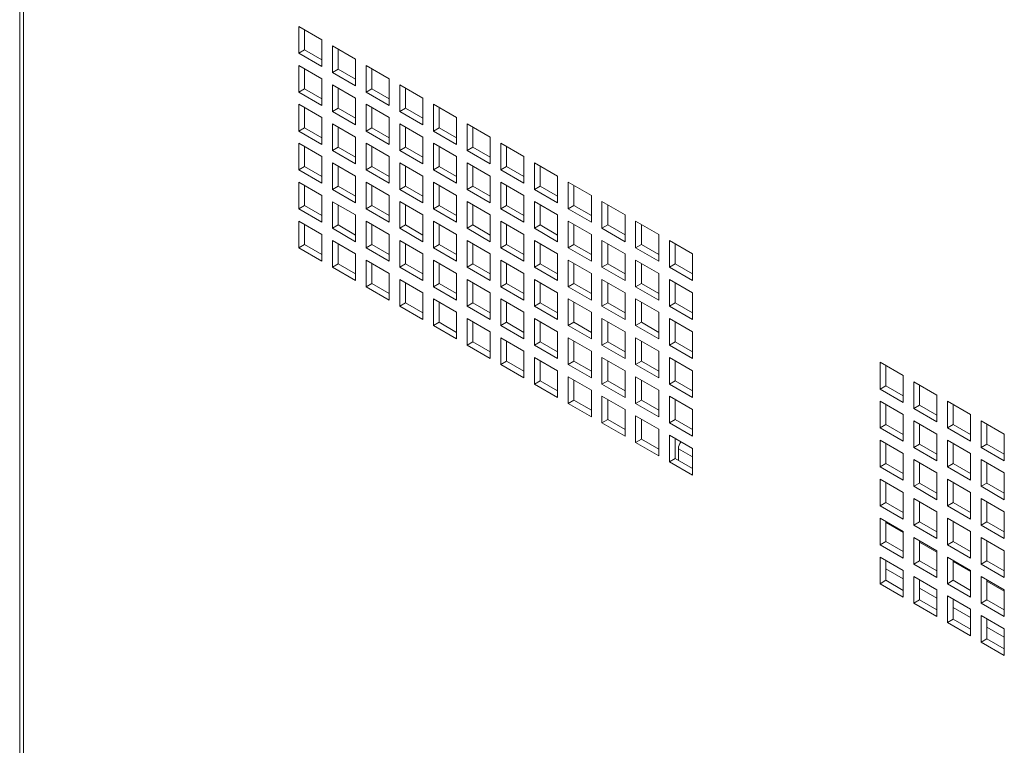
# Model space of a CAD drawing. Units: millimetres. Extents: x 43 to 2869, y 98 to 3951.
# Drawn here: x 1951 to 2132, y 3217 to 3350 of the extents above; entities that cross this region are included whole.
import ezdxf

# ---------------------------------------------------------------- set-up
doc = ezdxf.new("R2010")
doc.units = ezdxf.units.MM

msp = doc.modelspace()

# ---------------------------------------------------------------- linework, layer by layer
at = {"color": 7, "linetype": 'Continuous', "lineweight": 0}
for p, q in [((1951.49, 3634.14), (1951.49, 2678.31)), ((1952.2, 3632.16), (1952.2, 2678.31)), ((2006.97, 3346.03), (2002.73, 3348.48)), ((2002.73, 3348.48), (2002.73, 3343.58)), ((2003.79, 3347.86), (2003.79, 3344.19)), ((2006.97, 3341.13), (2006.97, 3346.03)), ((2003.79, 3344.19), (2002.73, 3343.58)), ((2002.73, 3343.58), (2006.97, 3341.13)), ((2003.79, 3344.19), (2006.97, 3342.35)), ((2013.16, 3342.45), (2008.91, 3344.9)), ((2008.91, 3344.9), (2008.91, 3340)), ((2009.97, 3344.29), (2009.97, 3340.62)), ((2013.16, 3337.56), (2013.16, 3342.45)), ((2006.97, 3338.88), (2002.73, 3341.33)), ((2002.73, 3341.33), (2002.73, 3336.43)), ((2003.79, 3340.72), (2003.79, 3337.04)), ((2009.97, 3340.62), (2008.91, 3340)), ((2008.91, 3340), (2013.16, 3337.56)), ((2009.97, 3340.62), (2013.16, 3338.78)), ((2019.34, 3338.88), (2015.1, 3341.33)), ((2015.1, 3341.33), (2015.1, 3336.43)), ((2016.16, 3340.72), (2016.16, 3337.04)), ((2006.97, 3333.98), (2006.97, 3338.88)), ((2019.34, 3333.98), (2019.34, 3338.88)), ((2003.79, 3337.04), (2002.73, 3336.43)), ((2002.73, 3336.43), (2006.97, 3333.98)), ((2003.79, 3337.04), (2006.97, 3335.21)), ((2013.16, 3335.31), (2008.91, 3337.76)), ((2008.91, 3337.76), (2008.91, 3332.86)), ((2009.97, 3337.15), (2009.97, 3333.47)), ((2016.16, 3337.04), (2015.1, 3336.43)), ((2015.1, 3336.43), (2019.34, 3333.98)), ((2016.16, 3337.04), (2019.34, 3335.21)), ((2025.53, 3335.31), (2021.29, 3337.76)), ((2021.29, 3337.76), (2021.29, 3332.86)), ((2022.35, 3337.15), (2022.35, 3333.47)), ((2006.97, 3331.74), (2002.73, 3334.19)), ((2002.73, 3334.19), (2002.73, 3329.29)), ((2013.16, 3330.41), (2013.16, 3335.31)), ((2019.34, 3331.74), (2015.1, 3334.19)), ((2015.1, 3334.19), (2015.1, 3329.29)), ((2025.53, 3330.41), (2025.53, 3335.31)), ((2031.72, 3331.74), (2027.47, 3334.19)), ((2027.47, 3334.19), (2027.47, 3329.29)), ((2003.79, 3333.57), (2003.79, 3329.9)), ((2009.97, 3333.47), (2008.91, 3332.86)), ((2008.91, 3332.86), (2013.16, 3330.41)), ((2009.97, 3333.47), (2013.16, 3331.63)), ((2016.16, 3333.57), (2016.16, 3329.9)), ((2022.35, 3333.47), (2021.29, 3332.86)), ((2021.29, 3332.86), (2025.53, 3330.41)), ((2022.35, 3333.47), (2025.53, 3331.64)), ((2028.54, 3333.58), (2028.54, 3329.9)), ((2006.97, 3326.84), (2006.97, 3331.74)), ((2013.16, 3328.16), (2008.91, 3330.61)), ((2008.91, 3330.61), (2008.91, 3325.71)), ((2019.34, 3326.84), (2019.34, 3331.74)), ((2025.53, 3328.17), (2021.29, 3330.62)), ((2021.29, 3330.62), (2021.29, 3325.72)), ((2031.72, 3326.84), (2031.72, 3331.74)), ((2037.9, 3328.17), (2033.66, 3330.62)), ((2033.66, 3330.62), (2033.66, 3325.72)), ((2003.79, 3329.9), (2002.73, 3329.29)), ((2002.73, 3329.29), (2006.97, 3326.84)), ((2003.79, 3329.9), (2006.97, 3328.06)), ((2009.97, 3330), (2009.97, 3326.33)), ((2016.16, 3329.9), (2015.1, 3329.29)), ((2015.1, 3329.29), (2019.34, 3326.84)), ((2016.16, 3329.9), (2019.34, 3328.06)), ((2022.35, 3330), (2022.35, 3326.33)), ((2028.54, 3329.9), (2027.47, 3329.29)), ((2027.47, 3329.29), (2031.72, 3326.84)), ((2028.54, 3329.9), (2031.72, 3328.06)), ((2034.72, 3330), (2034.72, 3326.33)), ((2006.97, 3324.59), (2002.73, 3327.04)), ((2002.73, 3327.04), (2002.73, 3322.14)), ((2013.16, 3323.27), (2013.16, 3328.16)), ((2019.34, 3324.59), (2015.1, 3327.04)), ((2015.1, 3327.04), (2015.1, 3322.14)), ((2025.53, 3323.27), (2025.53, 3328.17)), ((2031.72, 3324.59), (2027.47, 3327.04)), ((2027.47, 3327.04), (2027.47, 3322.14)), ((2037.9, 3323.27), (2037.9, 3328.17)), ((2044.09, 3324.6), (2039.85, 3327.04)), ((2039.85, 3327.04), (2039.85, 3322.15)), ((2003.79, 3326.43), (2003.79, 3322.75)), ((2009.97, 3326.33), (2008.91, 3325.71)), ((2008.91, 3325.71), (2013.16, 3323.27)), ((2009.97, 3326.33), (2013.16, 3324.49)), ((2016.16, 3326.43), (2016.16, 3322.76)), ((2022.35, 3326.33), (2021.29, 3325.72)), ((2021.29, 3325.72), (2025.53, 3323.27)), ((2022.35, 3326.33), (2025.53, 3324.49)), ((2028.54, 3326.43), (2028.54, 3322.76)), ((2034.72, 3326.33), (2033.66, 3325.72)), ((2033.66, 3325.72), (2037.9, 3323.27)), ((2034.72, 3326.33), (2037.9, 3324.49)), ((2040.91, 3326.43), (2040.91, 3322.76)), ((2006.97, 3319.69), (2006.97, 3324.59)), ((2013.16, 3321.02), (2008.91, 3323.47)), ((2008.91, 3323.47), (2008.91, 3318.57)), ((2019.34, 3319.69), (2019.34, 3324.59)), ((2025.53, 3321.02), (2021.29, 3323.47)), ((2021.29, 3323.47), (2021.29, 3318.57)), ((2031.72, 3319.7), (2031.72, 3324.59)), ((2037.9, 3321.02), (2033.66, 3323.47)), ((2033.66, 3323.47), (2033.66, 3318.57)), ((2044.09, 3319.7), (2044.09, 3324.6)), ((2050.28, 3321.02), (2046.04, 3323.47)), ((2046.04, 3323.47), (2046.04, 3318.57)), ((2003.79, 3322.75), (2002.73, 3322.14)), ((2002.73, 3322.14), (2006.97, 3319.69)), ((2003.79, 3322.75), (2006.97, 3320.92)), ((2009.97, 3322.86), (2009.97, 3319.18)), ((2016.16, 3322.76), (2015.1, 3322.14)), ((2015.1, 3322.14), (2019.34, 3319.69)), ((2016.16, 3322.76), (2019.34, 3320.92)), ((2022.35, 3322.86), (2022.35, 3319.18)), ((2028.54, 3322.76), (2027.47, 3322.14)), ((2027.47, 3322.14), (2031.72, 3319.7)), ((2028.54, 3322.76), (2031.72, 3320.92)), ((2034.72, 3322.86), (2034.72, 3319.18)), ((2040.91, 3322.76), (2039.85, 3322.15)), ((2039.85, 3322.15), (2044.09, 3319.7)), ((2040.91, 3322.76), (2044.09, 3320.92)), ((2047.1, 3322.86), (2047.1, 3319.19)), ((2006.97, 3317.45), (2002.73, 3319.9)), ((2002.73, 3319.9), (2002.73, 3315)), ((2013.16, 3316.12), (2013.16, 3321.02)), ((2019.34, 3317.45), (2015.1, 3319.9)), ((2015.1, 3319.9), (2015.1, 3315)), ((2025.53, 3316.12), (2025.53, 3321.02)), ((2031.72, 3317.45), (2027.47, 3319.9)), ((2027.47, 3319.9), (2027.47, 3315)), ((2037.9, 3316.12), (2037.9, 3321.02)), ((2044.09, 3317.45), (2039.85, 3319.9)), ((2039.85, 3319.9), (2039.85, 3315)), ((2050.28, 3316.12), (2050.28, 3321.02)), ((2056.47, 3317.45), (2052.22, 3319.9)), ((2052.22, 3319.9), (2052.22, 3315)), ((2003.79, 3319.28), (2003.79, 3315.61)), ((2009.97, 3319.18), (2008.91, 3318.57)), ((2008.91, 3318.57), (2013.16, 3316.12)), ((2009.97, 3319.18), (2013.16, 3317.35)), ((2016.16, 3319.29), (2016.16, 3315.61)), ((2022.35, 3319.18), (2021.29, 3318.57)), ((2021.29, 3318.57), (2025.53, 3316.12)), ((2022.35, 3319.18), (2025.53, 3317.35)), ((2028.54, 3319.29), (2028.54, 3315.61)), ((2034.72, 3319.18), (2033.66, 3318.57)), ((2033.66, 3318.57), (2037.9, 3316.12)), ((2034.72, 3319.18), (2037.9, 3317.35)), ((2040.91, 3319.29), (2040.91, 3315.61)), ((2047.1, 3319.19), (2046.04, 3318.57)), ((2046.04, 3318.57), (2050.28, 3316.12)), ((2047.1, 3319.19), (2050.28, 3317.35)), ((2053.28, 3319.29), (2053.28, 3315.61)), ((2006.97, 3312.55), (2006.97, 3317.45)), ((2013.16, 3313.88), (2008.91, 3316.32)), ((2008.91, 3316.32), (2008.91, 3311.43)), ((2019.34, 3312.55), (2019.34, 3317.45)), ((2025.53, 3313.88), (2021.29, 3316.33)), ((2021.29, 3316.33), (2021.29, 3311.43)), ((2031.72, 3312.55), (2031.72, 3317.45)), ((2037.9, 3313.88), (2033.66, 3316.33)), ((2033.66, 3316.33), (2033.66, 3311.43)), ((2044.09, 3312.55), (2044.09, 3317.45)), ((2050.28, 3313.88), (2046.04, 3316.33)), ((2046.04, 3316.33), (2046.04, 3311.43)), ((2056.47, 3312.55), (2056.47, 3317.45)), ((2062.65, 3313.88), (2058.41, 3316.33)), ((2058.41, 3316.33), (2058.41, 3311.43)), ((2003.79, 3315.61), (2002.73, 3315)), ((2002.73, 3315), (2006.97, 3312.55)), ((2003.79, 3315.61), (2006.97, 3313.77)), ((2009.97, 3315.71), (2009.97, 3312.04)), ((2016.16, 3315.61), (2015.1, 3315)), ((2015.1, 3315), (2019.34, 3312.55)), ((2016.16, 3315.61), (2019.34, 3313.77)), ((2022.35, 3315.71), (2022.35, 3312.04)), ((2028.54, 3315.61), (2027.47, 3315)), ((2027.47, 3315), (2031.72, 3312.55)), ((2028.54, 3315.61), (2031.72, 3313.77)), ((2034.72, 3315.71), (2034.72, 3312.04)), ((2040.91, 3315.61), (2039.85, 3315)), ((2039.85, 3315), (2044.09, 3312.55)), ((2040.91, 3315.61), (2044.09, 3313.78)), ((2047.1, 3315.72), (2047.1, 3312.04)), ((2053.28, 3315.61), (2052.22, 3315)), ((2052.22, 3315), (2056.47, 3312.55)), ((2053.28, 3315.61), (2056.47, 3313.78)), ((2059.47, 3315.72), (2059.47, 3312.04)), ((2006.97, 3310.3), (2002.73, 3312.75)), ((2002.73, 3312.75), (2002.73, 3307.85)), ((2013.16, 3308.98), (2013.16, 3313.88)), ((2019.34, 3310.3), (2015.1, 3312.75)), ((2015.1, 3312.75), (2015.1, 3307.85)), ((2025.53, 3308.98), (2025.53, 3313.88)), ((2031.72, 3310.3), (2027.47, 3312.75)), ((2027.47, 3312.75), (2027.47, 3307.85)), ((2037.9, 3308.98), (2037.9, 3313.88)), ((2044.09, 3310.31), (2039.85, 3312.76)), ((2039.85, 3312.76), (2039.85, 3307.86)), ((2050.28, 3308.98), (2050.28, 3313.88)), ((2056.47, 3310.31), (2052.22, 3312.76)), ((2052.22, 3312.76), (2052.22, 3307.86)), ((2062.65, 3308.98), (2062.65, 3313.88)), ((2068.84, 3310.31), (2064.6, 3312.76)), ((2064.6, 3312.76), (2064.6, 3307.86)), ((2003.79, 3312.14), (2003.79, 3308.46)), ((2009.97, 3312.04), (2008.91, 3311.43)), ((2008.91, 3311.43), (2013.16, 3308.98)), ((2009.97, 3312.04), (2013.16, 3310.2)), ((2016.16, 3312.14), (2016.16, 3308.47)), ((2022.35, 3312.04), (2021.29, 3311.43)), ((2021.29, 3311.43), (2025.53, 3308.98)), ((2022.35, 3312.04), (2025.53, 3310.2)), ((2028.54, 3312.14), (2028.54, 3308.47)), ((2034.72, 3312.04), (2033.66, 3311.43)), ((2033.66, 3311.43), (2037.9, 3308.98)), ((2034.72, 3312.04), (2037.9, 3310.2)), ((2040.91, 3312.14), (2040.91, 3308.47)), ((2047.1, 3312.04), (2046.04, 3311.43)), ((2046.04, 3311.43), (2050.28, 3308.98)), ((2047.1, 3312.04), (2050.28, 3310.2)), ((2053.28, 3312.14), (2053.28, 3308.47)), ((2059.47, 3312.04), (2058.41, 3311.43)), ((2058.41, 3311.43), (2062.65, 3308.98)), ((2059.47, 3312.04), (2062.65, 3310.21)), ((2065.66, 3312.15), (2065.66, 3308.47)), ((2006.97, 3305.4), (2006.97, 3310.3)), ((2013.16, 3306.73), (2008.91, 3309.18)), ((2008.91, 3309.18), (2008.91, 3304.28)), ((2019.34, 3305.4), (2019.34, 3310.3)), ((2025.53, 3306.73), (2021.29, 3309.18)), ((2021.29, 3309.18), (2021.29, 3304.28)), ((2031.72, 3305.41), (2031.72, 3310.3)), ((2037.9, 3306.73), (2033.66, 3309.18)), ((2033.66, 3309.18), (2033.66, 3304.28)), ((2044.09, 3305.41), (2044.09, 3310.31)), ((2050.28, 3306.73), (2046.04, 3309.18)), ((2046.04, 3309.18), (2046.04, 3304.28)), ((2056.47, 3305.41), (2056.47, 3310.31)), ((2062.65, 3306.74), (2058.41, 3309.18)), ((2058.41, 3309.18), (2058.41, 3304.29)), ((2068.84, 3305.41), (2068.84, 3310.31)), ((2075.03, 3306.74), (2070.79, 3309.19)), ((2070.79, 3309.19), (2070.79, 3304.29)), ((2003.79, 3308.46), (2002.73, 3307.85)), ((2002.73, 3307.85), (2006.97, 3305.4)), ((2003.79, 3308.46), (2006.97, 3306.63)), ((2009.97, 3308.57), (2009.97, 3304.89)), ((2016.16, 3308.47), (2015.1, 3307.85)), ((2015.1, 3307.85), (2019.34, 3305.4)), ((2016.16, 3308.47), (2019.34, 3306.63)), ((2022.35, 3308.57), (2022.35, 3304.89)), ((2028.54, 3308.47), (2027.47, 3307.85)), ((2027.47, 3307.85), (2031.72, 3305.41)), ((2028.54, 3308.47), (2031.72, 3306.63)), ((2034.72, 3308.57), (2034.72, 3304.9)), ((2040.91, 3308.47), (2039.85, 3307.86)), ((2039.85, 3307.86), (2044.09, 3305.41)), ((2040.91, 3308.47), (2044.09, 3306.63)), ((2047.1, 3308.57), (2047.1, 3304.9)), ((2053.28, 3308.47), (2052.22, 3307.86)), ((2052.22, 3307.86), (2056.47, 3305.41)), ((2053.28, 3308.47), (2056.47, 3306.63)), ((2059.47, 3308.57), (2059.47, 3304.9)), ((2065.66, 3308.47), (2064.6, 3307.86)), ((2064.6, 3307.86), (2068.84, 3305.41)), ((2065.66, 3308.47), (2068.84, 3306.63)), ((2071.85, 3308.57), (2071.85, 3304.9)), ((2013.16, 3301.83), (2013.16, 3306.73)), ((2019.34, 3303.16), (2015.1, 3305.61)), ((2015.1, 3305.61), (2015.1, 3300.71)), ((2025.53, 3301.83), (2025.53, 3306.73)), ((2031.72, 3303.16), (2027.47, 3305.61)), ((2027.47, 3305.61), (2027.47, 3300.71)), ((2037.9, 3301.83), (2037.9, 3306.73)), ((2044.09, 3303.16), (2039.85, 3305.61)), ((2039.85, 3305.61), (2039.85, 3300.71)), ((2050.28, 3301.83), (2050.28, 3306.73)), ((2056.47, 3303.16), (2052.22, 3305.61)), ((2052.22, 3305.61), (2052.22, 3300.71)), ((2062.65, 3301.84), (2062.65, 3306.74)), ((2068.84, 3303.16), (2064.6, 3305.61)), ((2064.6, 3305.61), (2064.6, 3300.71)), ((2075.03, 3301.84), (2075.03, 3306.74)), ((2009.97, 3304.89), (2008.91, 3304.28)), ((2008.91, 3304.28), (2013.16, 3301.83)), ((2009.97, 3304.89), (2013.16, 3303.06)), ((2016.16, 3305), (2016.16, 3301.32)), ((2022.35, 3304.89), (2021.29, 3304.28)), ((2021.29, 3304.28), (2025.53, 3301.83)), ((2022.35, 3304.89), (2025.53, 3303.06)), ((2028.54, 3305), (2028.54, 3301.32)), ((2034.72, 3304.9), (2033.66, 3304.28)), ((2033.66, 3304.28), (2037.9, 3301.83)), ((2034.72, 3304.9), (2037.9, 3303.06)), ((2040.91, 3305), (2040.91, 3301.32)), ((2047.1, 3304.9), (2046.04, 3304.28)), ((2046.04, 3304.28), (2050.28, 3301.83)), ((2047.1, 3304.9), (2050.28, 3303.06)), ((2053.28, 3305), (2053.28, 3301.32)), ((2059.47, 3304.9), (2058.41, 3304.29)), ((2058.41, 3304.29), (2062.65, 3301.84)), ((2059.47, 3304.9), (2062.65, 3303.06)), ((2065.66, 3305), (2065.66, 3301.33)), ((2071.85, 3304.9), (2070.79, 3304.29)), ((2070.79, 3304.29), (2075.03, 3301.84)), ((2071.85, 3304.9), (2075.03, 3303.06)), ((2019.34, 3298.26), (2019.34, 3303.16)), ((2025.53, 3299.59), (2021.29, 3302.04)), ((2021.29, 3302.04), (2021.29, 3297.14)), ((2031.72, 3298.26), (2031.72, 3303.16)), ((2037.9, 3299.59), (2033.66, 3302.04)), ((2033.66, 3302.04), (2033.66, 3297.14)), ((2044.09, 3298.26), (2044.09, 3303.16)), ((2050.28, 3299.59), (2046.04, 3302.04)), ((2046.04, 3302.04), (2046.04, 3297.14)), ((2056.47, 3298.26), (2056.47, 3303.16)), ((2062.65, 3299.59), (2058.41, 3302.04)), ((2058.41, 3302.04), (2058.41, 3297.14)), ((2068.84, 3298.26), (2068.84, 3303.16)), ((2075.03, 3299.59), (2070.79, 3302.04)), ((2070.79, 3302.04), (2070.79, 3297.14)), ((2016.16, 3301.32), (2015.1, 3300.71)), ((2015.1, 3300.71), (2019.34, 3298.26)), ((2016.16, 3301.32), (2019.34, 3299.48)), ((2022.35, 3301.42), (2022.35, 3297.75)), ((2028.54, 3301.32), (2027.47, 3300.71)), ((2027.47, 3300.71), (2031.72, 3298.26)), ((2028.54, 3301.32), (2031.72, 3299.49)), ((2034.72, 3301.43), (2034.72, 3297.75)), ((2040.91, 3301.32), (2039.85, 3300.71)), ((2039.85, 3300.71), (2044.09, 3298.26)), ((2040.91, 3301.32), (2044.09, 3299.49)), ((2047.1, 3301.43), (2047.1, 3297.75)), ((2053.28, 3301.32), (2052.22, 3300.71)), ((2052.22, 3300.71), (2056.47, 3298.26)), ((2053.28, 3301.32), (2056.47, 3299.49)), ((2059.47, 3301.43), (2059.47, 3297.75)), ((2065.66, 3301.33), (2064.6, 3300.71)), ((2064.6, 3300.71), (2068.84, 3298.26)), ((2065.66, 3301.33), (2068.84, 3299.49)), ((2071.85, 3301.43), (2071.85, 3297.75)), ((2025.53, 3294.69), (2025.53, 3299.59)), ((2031.72, 3296.02), (2027.47, 3298.46)), ((2027.47, 3298.46), (2027.47, 3293.57)), ((2037.9, 3294.69), (2037.9, 3299.59)), ((2044.09, 3296.02), (2039.85, 3298.47)), ((2039.85, 3298.47), (2039.85, 3293.57)), ((2050.28, 3294.69), (2050.28, 3299.59)), ((2056.47, 3296.02), (2052.22, 3298.47)), ((2052.22, 3298.47), (2052.22, 3293.57)), ((2062.65, 3294.69), (2062.65, 3299.59)), ((2068.84, 3296.02), (2064.6, 3298.47)), ((2064.6, 3298.47), (2064.6, 3293.57)), ((2075.03, 3294.69), (2075.03, 3299.59)), ((2022.35, 3297.75), (2021.29, 3297.14)), ((2021.29, 3297.14), (2025.53, 3294.69)), ((2022.35, 3297.75), (2025.53, 3295.91)), ((2028.54, 3297.85), (2028.54, 3294.18)), ((2034.72, 3297.75), (2033.66, 3297.14)), ((2033.66, 3297.14), (2037.9, 3294.69)), ((2034.72, 3297.75), (2037.9, 3295.91)), ((2040.91, 3297.85), (2040.91, 3294.18)), ((2047.1, 3297.75), (2046.04, 3297.14)), ((2046.04, 3297.14), (2050.28, 3294.69)), ((2047.1, 3297.75), (2050.28, 3295.91)), ((2053.28, 3297.85), (2053.28, 3294.18)), ((2059.47, 3297.75), (2058.41, 3297.14)), ((2058.41, 3297.14), (2062.65, 3294.69)), ((2059.47, 3297.75), (2062.65, 3295.92)), ((2065.66, 3297.86), (2065.66, 3294.18)), ((2071.85, 3297.75), (2070.79, 3297.14)), ((2070.79, 3297.14), (2075.03, 3294.69)), ((2071.85, 3297.75), (2075.03, 3295.92)), ((2031.72, 3291.12), (2031.72, 3296.02)), ((2037.9, 3292.44), (2033.66, 3294.89)), ((2033.66, 3294.89), (2033.66, 3289.99)), ((2044.09, 3291.12), (2044.09, 3296.02)), ((2050.28, 3292.44), (2046.04, 3294.89)), ((2046.04, 3294.89), (2046.04, 3289.99)), ((2056.47, 3291.12), (2056.47, 3296.02)), ((2062.65, 3292.45), (2058.41, 3294.9)), ((2058.41, 3294.9), (2058.41, 3290)), ((2068.84, 3291.12), (2068.84, 3296.02)), ((2075.03, 3292.45), (2070.79, 3294.9)), ((2070.79, 3294.9), (2070.79, 3290)), ((2028.54, 3294.18), (2027.47, 3293.57)), ((2027.47, 3293.57), (2031.72, 3291.12)), ((2028.54, 3294.18), (2031.72, 3292.34)), ((2034.72, 3294.28), (2034.72, 3290.61)), ((2040.91, 3294.18), (2039.85, 3293.57)), ((2039.85, 3293.57), (2044.09, 3291.12)), ((2040.91, 3294.18), (2044.09, 3292.34)), ((2047.1, 3294.28), (2047.1, 3290.61)), ((2053.28, 3294.18), (2052.22, 3293.57)), ((2052.22, 3293.57), (2056.47, 3291.12)), ((2053.28, 3294.18), (2056.47, 3292.34)), ((2059.47, 3294.28), (2059.47, 3290.61)), ((2065.66, 3294.18), (2064.6, 3293.57)), ((2064.6, 3293.57), (2068.84, 3291.12)), ((2065.66, 3294.18), (2068.84, 3292.34)), ((2071.85, 3294.28), (2071.85, 3290.61)), ((2037.9, 3287.54), (2037.9, 3292.44)), ((2044.09, 3288.87), (2039.85, 3291.32)), ((2039.85, 3291.32), (2039.85, 3286.42)), ((2050.28, 3287.55), (2050.28, 3292.44)), ((2056.47, 3288.87), (2052.22, 3291.32)), ((2052.22, 3291.32), (2052.22, 3286.42)), ((2062.65, 3287.55), (2062.65, 3292.45)), ((2068.84, 3288.87), (2064.6, 3291.32)), ((2064.6, 3291.32), (2064.6, 3286.42)), ((2075.03, 3287.55), (2075.03, 3292.45)), ((2034.72, 3290.61), (2033.66, 3289.99)), ((2033.66, 3289.99), (2037.9, 3287.54)), ((2034.72, 3290.61), (2037.9, 3288.77)), ((2040.91, 3290.71), (2040.91, 3287.03)), ((2047.1, 3290.61), (2046.04, 3289.99)), ((2046.04, 3289.99), (2050.28, 3287.55)), ((2047.1, 3290.61), (2050.28, 3288.77)), ((2053.28, 3290.71), (2053.28, 3287.04)), ((2059.47, 3290.61), (2058.41, 3290)), ((2058.41, 3290), (2062.65, 3287.55)), ((2059.47, 3290.61), (2062.65, 3288.77)), ((2065.66, 3290.71), (2065.66, 3287.04)), ((2071.85, 3290.61), (2070.79, 3290)), ((2070.79, 3290), (2075.03, 3287.55)), ((2071.85, 3290.61), (2075.03, 3288.77)), ((2044.09, 3283.97), (2044.09, 3288.87)), ((2050.28, 3285.3), (2046.04, 3287.75)), ((2046.04, 3287.75), (2046.04, 3282.85)), ((2056.47, 3283.97), (2056.47, 3288.87)), ((2062.65, 3285.3), (2058.41, 3287.75)), ((2058.41, 3287.75), (2058.41, 3282.85)), ((2068.84, 3283.97), (2068.84, 3288.87)), ((2075.03, 3285.3), (2070.79, 3287.75)), ((2070.79, 3287.75), (2070.79, 3282.85)), ((2040.91, 3287.03), (2039.85, 3286.42)), ((2039.85, 3286.42), (2044.09, 3283.97)), ((2040.91, 3287.03), (2044.09, 3285.2)), ((2047.1, 3287.14), (2047.1, 3283.46)), ((2053.28, 3287.04), (2052.22, 3286.42)), ((2052.22, 3286.42), (2056.47, 3283.97)), ((2053.28, 3287.04), (2056.47, 3285.2)), ((2059.47, 3287.14), (2059.47, 3283.46)), ((2065.66, 3287.04), (2064.6, 3286.42)), ((2064.6, 3286.42), (2068.84, 3283.97)), ((2065.66, 3287.04), (2068.84, 3285.2)), ((2071.85, 3287.14), (2071.85, 3283.46)), ((2109.5, 3286.84), (2113.74, 3284.39)), ((2109.5, 3281.94), (2109.5, 3286.84)), ((2110.56, 3282.55), (2110.56, 3286.22)), ((2050.28, 3280.4), (2050.28, 3285.3)), ((2056.47, 3281.73), (2052.22, 3284.18)), ((2052.22, 3284.18), (2052.22, 3279.28)), ((2053.28, 3283.57), (2053.28, 3279.89)), ((2062.65, 3280.4), (2062.65, 3285.3)), ((2068.84, 3281.73), (2064.6, 3284.18)), ((2064.6, 3284.18), (2064.6, 3279.28)), ((2065.66, 3283.57), (2065.66, 3279.89)), ((2075.03, 3280.4), (2075.03, 3285.3)), ((2113.74, 3284.39), (2113.74, 3279.49)), ((2047.1, 3283.46), (2046.04, 3282.85)), ((2046.04, 3282.85), (2050.28, 3280.4)), ((2047.1, 3283.46), (2050.28, 3281.63)), ((2059.47, 3283.46), (2058.41, 3282.85)), ((2058.41, 3282.85), (2062.65, 3280.4)), ((2059.47, 3283.46), (2062.65, 3281.63)), ((2071.85, 3283.46), (2070.79, 3282.85)), ((2070.79, 3282.85), (2075.03, 3280.4)), ((2071.85, 3283.46), (2075.03, 3281.63)), ((2110.56, 3282.55), (2109.5, 3281.94)), ((2113.74, 3279.49), (2109.5, 3281.94)), ((2113.74, 3280.71), (2110.56, 3282.55)), ((2115.69, 3283.26), (2119.93, 3280.82)), ((2115.69, 3278.37), (2115.69, 3283.26)), ((2116.75, 3278.98), (2116.75, 3282.65)), ((2056.47, 3276.83), (2056.47, 3281.73)), ((2062.65, 3278.16), (2058.41, 3280.61)), ((2058.41, 3280.61), (2058.41, 3275.71)), ((2059.47, 3279.99), (2059.47, 3276.32)), ((2068.84, 3276.83), (2068.84, 3281.73)), ((2075.03, 3278.16), (2070.79, 3280.61)), ((2070.79, 3280.61), (2070.79, 3275.71)), ((2071.85, 3279.99), (2071.85, 3276.32)), ((2119.93, 3280.82), (2119.93, 3275.92)), ((2053.28, 3279.89), (2052.22, 3279.28)), ((2052.22, 3279.28), (2056.47, 3276.83)), ((2053.28, 3279.89), (2056.47, 3278.05)), ((2062.65, 3273.26), (2062.65, 3278.16)), ((2065.66, 3279.89), (2064.6, 3279.28)), ((2064.6, 3279.28), (2068.84, 3276.83)), ((2065.66, 3279.89), (2068.84, 3278.05)), ((2075.03, 3273.26), (2075.03, 3278.16)), ((2109.5, 3279.69), (2113.74, 3277.24)), ((2109.5, 3274.79), (2109.5, 3279.69)), ((2110.56, 3275.4), (2110.56, 3279.08)), ((2116.75, 3278.98), (2115.69, 3278.37)), ((2119.93, 3275.92), (2115.69, 3278.37)), ((2119.93, 3277.14), (2116.75, 3278.98)), ((2121.87, 3279.69), (2126.12, 3277.24)), ((2121.87, 3274.79), (2121.87, 3279.69)), ((2122.93, 3275.41), (2122.93, 3279.08)), ((2068.84, 3274.58), (2064.6, 3277.03)), ((2064.6, 3277.03), (2064.6, 3272.13)), ((2065.66, 3276.42), (2065.66, 3272.75)), ((2113.74, 3277.24), (2113.74, 3272.34)), ((2126.12, 3277.24), (2126.12, 3272.34)), ((2059.47, 3276.32), (2058.41, 3275.71)), ((2058.41, 3275.71), (2062.65, 3273.26)), ((2059.47, 3276.32), (2062.65, 3274.48)), ((2068.84, 3269.69), (2068.84, 3274.58)), ((2071.85, 3276.32), (2070.79, 3275.71)), ((2070.79, 3275.71), (2075.03, 3273.26)), ((2071.85, 3276.32), (2075.03, 3274.48)), ((2110.56, 3275.4), (2109.5, 3274.79)), ((2113.74, 3272.34), (2109.5, 3274.79)), ((2113.74, 3273.57), (2110.56, 3275.4)), ((2115.69, 3276.12), (2119.93, 3273.67)), ((2115.69, 3271.22), (2115.69, 3276.12)), ((2116.75, 3271.83), (2116.75, 3275.51)), ((2122.93, 3275.41), (2121.87, 3274.79)), ((2126.12, 3272.34), (2121.87, 3274.79)), ((2126.12, 3273.57), (2122.93, 3275.41)), ((2128.06, 3276.12), (2132.3, 3273.67)), ((2128.06, 3271.22), (2128.06, 3276.12)), ((2129.12, 3271.83), (2129.12, 3275.51)), ((2065.66, 3272.75), (2064.6, 3272.13)), ((2065.66, 3272.75), (2068.84, 3270.91)), ((2075.03, 3271.01), (2070.79, 3273.46)), ((2070.79, 3273.46), (2070.79, 3268.56)), ((2071.85, 3272.85), (2071.85, 3269.18)), ((2119.93, 3273.67), (2119.93, 3268.77)), ((2132.3, 3273.67), (2132.3, 3268.77)), ((2064.6, 3272.13), (2068.84, 3269.69)), ((2072.46, 3270.96), (2072.46, 3268.82)), ((2075.03, 3266.11), (2075.03, 3271.01)), ((2109.5, 3272.55), (2113.74, 3270.1)), ((2109.5, 3267.65), (2109.5, 3272.55)), ((2110.56, 3268.26), (2110.56, 3271.93)), ((2116.75, 3271.83), (2115.69, 3271.22)), ((2119.93, 3268.77), (2115.69, 3271.22)), ((2119.93, 3270), (2116.75, 3271.83)), ((2121.87, 3272.55), (2126.12, 3270.1)), ((2121.87, 3267.65), (2121.87, 3272.55)), ((2122.93, 3268.26), (2122.93, 3271.94)), ((2129.12, 3271.83), (2128.06, 3271.22)), ((2132.3, 3268.77), (2128.06, 3271.22)), ((2132.3, 3270), (2129.12, 3271.83)), ((2071.85, 3269.18), (2070.79, 3268.56)), ((2071.85, 3269.18), (2075.03, 3267.34)), ((2113.74, 3270.1), (2113.74, 3265.2)), ((2126.12, 3270.1), (2126.12, 3265.2)), ((2070.79, 3268.56), (2075.03, 3266.11)), ((2110.56, 3268.26), (2109.5, 3267.65)), ((2113.74, 3265.2), (2109.5, 3267.65)), ((2113.74, 3266.42), (2110.56, 3268.26)), ((2115.69, 3268.98), (2119.93, 3266.53)), ((2115.69, 3264.08), (2115.69, 3268.98)), ((2116.75, 3264.69), (2116.75, 3268.36)), ((2122.93, 3268.26), (2121.87, 3267.65)), ((2126.12, 3265.2), (2121.87, 3267.65)), ((2126.12, 3266.42), (2122.93, 3268.26)), ((2128.06, 3268.98), (2132.3, 3266.53)), ((2128.06, 3264.08), (2128.06, 3268.98)), ((2129.12, 3264.69), (2129.12, 3268.36)), ((2119.93, 3266.53), (2119.93, 3261.63)), ((2132.3, 3266.53), (2132.3, 3261.63)), ((2109.5, 3265.4), (2113.74, 3262.95)), ((2109.5, 3260.5), (2109.5, 3265.4)), ((2110.56, 3261.12), (2110.56, 3264.79)), ((2116.75, 3264.69), (2115.69, 3264.08)), ((2119.93, 3261.63), (2115.69, 3264.08)), ((2119.93, 3262.85), (2116.75, 3264.69)), ((2121.87, 3265.4), (2126.12, 3262.95)), ((2121.87, 3260.5), (2121.87, 3265.4)), ((2122.93, 3261.12), (2122.93, 3264.79)), ((2129.12, 3264.69), (2128.06, 3264.08)), ((2132.3, 3261.63), (2128.06, 3264.08)), ((2132.3, 3262.85), (2129.12, 3264.69)), ((2113.74, 3262.95), (2113.74, 3258.05)), ((2126.12, 3262.95), (2126.12, 3258.06)), ((2110.56, 3261.12), (2109.5, 3260.5)), ((2113.74, 3258.05), (2109.5, 3260.5)), ((2113.74, 3259.28), (2110.56, 3261.12)), ((2115.69, 3261.83), (2119.93, 3259.38)), ((2115.69, 3256.93), (2115.69, 3261.83)), ((2116.75, 3257.54), (2116.75, 3261.22)), ((2122.93, 3261.12), (2121.87, 3260.5)), ((2126.12, 3258.06), (2121.87, 3260.5)), ((2126.12, 3259.28), (2122.93, 3261.12)), ((2128.06, 3261.83), (2132.3, 3259.38)), ((2128.06, 3256.93), (2128.06, 3261.83)), ((2129.12, 3257.54), (2129.12, 3261.22)), ((2109.5, 3258.26), (2113.74, 3255.81)), ((2109.5, 3253.36), (2109.5, 3258.26)), ((2119.93, 3259.38), (2119.93, 3254.48)), ((2121.87, 3258.26), (2126.12, 3255.81)), ((2121.87, 3253.36), (2121.87, 3258.26)), ((2132.3, 3259.38), (2132.3, 3254.48)), ((2110.56, 3253.97), (2110.56, 3257.65)), ((2113.74, 3255.58), (2110.56, 3257.42)), ((2116.75, 3257.54), (2115.69, 3256.93)), ((2119.93, 3254.48), (2115.69, 3256.93)), ((2119.93, 3255.71), (2116.75, 3257.54)), ((2122.93, 3253.97), (2122.93, 3257.65)), ((2129.12, 3257.54), (2128.06, 3256.93)), ((2132.3, 3254.48), (2128.06, 3256.93)), ((2132.3, 3255.71), (2129.12, 3257.54)), ((2113.74, 3255.81), (2113.74, 3250.91)), ((2115.69, 3254.69), (2119.93, 3252.24)), ((2115.69, 3249.79), (2115.69, 3254.69)), ((2126.12, 3255.81), (2126.12, 3250.91)), ((2128.06, 3254.69), (2132.3, 3252.24)), ((2128.06, 3249.79), (2128.06, 3254.69)), ((2110.56, 3253.97), (2109.5, 3253.36)), ((2113.74, 3250.91), (2109.5, 3253.36)), ((2113.74, 3252.13), (2110.56, 3253.97)), ((2116.75, 3250.4), (2116.75, 3254.07)), ((2119.93, 3252.01), (2116.75, 3253.84)), ((2122.93, 3253.97), (2121.87, 3253.36)), ((2126.12, 3250.91), (2121.87, 3253.36)), ((2126.12, 3252.13), (2122.93, 3253.97)), ((2129.12, 3250.4), (2129.12, 3254.07)), ((2109.5, 3251.11), (2113.74, 3248.66)), ((2109.5, 3246.21), (2109.5, 3251.11)), ((2119.93, 3252.24), (2119.93, 3247.34)), ((2121.87, 3251.11), (2126.12, 3248.66)), ((2121.87, 3246.21), (2121.87, 3251.11)), ((2132.3, 3252.24), (2132.3, 3247.34)), ((2110.56, 3246.83), (2110.56, 3250.5)), ((2116.75, 3250.4), (2115.69, 3249.79)), ((2119.93, 3247.34), (2115.69, 3249.79)), ((2119.93, 3248.56), (2116.75, 3250.4)), ((2122.93, 3246.83), (2122.93, 3250.5)), ((2126.12, 3248.44), (2122.93, 3250.27)), ((2129.12, 3250.4), (2128.06, 3249.79)), ((2132.3, 3247.34), (2128.06, 3249.79)), ((2132.3, 3248.56), (2129.12, 3250.4)), ((2113.74, 3248.66), (2113.74, 3243.76)), ((2115.69, 3247.54), (2119.93, 3245.09)), ((2115.69, 3242.64), (2115.69, 3247.54)), ((2126.12, 3248.66), (2126.12, 3243.77)), ((2128.06, 3247.54), (2132.3, 3245.09)), ((2128.06, 3242.64), (2128.06, 3247.54)), ((2110.56, 3246.83), (2109.5, 3246.21)), ((2113.74, 3243.76), (2109.5, 3246.21)), ((2113.74, 3244.99), (2110.56, 3246.83)), ((2116.75, 3243.25), (2116.75, 3246.93)), ((2122.93, 3246.83), (2121.87, 3246.21)), ((2126.12, 3243.77), (2121.87, 3246.21)), ((2126.12, 3244.99), (2122.93, 3246.83)), ((2129.12, 3243.26), (2129.12, 3246.93)), ((2132.3, 3244.86), (2129.12, 3246.7)), ((2119.93, 3245.09), (2119.93, 3240.19)), ((2121.87, 3243.97), (2126.12, 3241.52)), ((2121.87, 3239.07), (2121.87, 3243.97)), ((2132.3, 3245.09), (2132.3, 3240.19)), ((2116.75, 3243.25), (2115.69, 3242.64)), ((2119.93, 3240.19), (2115.69, 3242.64)), ((2119.93, 3241.42), (2116.75, 3243.25)), ((2122.93, 3239.68), (2122.93, 3243.36)), ((2129.12, 3243.26), (2128.06, 3242.64)), ((2132.3, 3240.19), (2128.06, 3242.64)), ((2132.3, 3241.42), (2129.12, 3243.26)), ((2126.12, 3241.52), (2126.12, 3236.62)), ((2128.06, 3240.4), (2132.3, 3237.95)), ((2128.06, 3235.5), (2128.06, 3240.4)), ((2122.93, 3239.68), (2121.87, 3239.07)), ((2126.12, 3236.62), (2121.87, 3239.07)), ((2126.12, 3237.85), (2122.93, 3239.68)), ((2129.12, 3236.11), (2129.12, 3239.79)), ((2132.3, 3237.95), (2132.3, 3233.05)), ((2129.12, 3236.11), (2128.06, 3235.5)), ((2132.3, 3233.05), (2128.06, 3235.5)), ((2132.3, 3234.27), (2129.12, 3236.11))]:
    msp.add_line(p, q, dxfattribs=at)
at = {"color": 8, "linetype": 'Continuous', "lineweight": 0}
for p, q in [((2075.03, 3269.48), (2072.46, 3270.96)), ((2113.74, 3247.13), (2110.56, 3248.97)), ((2119.93, 3243.56), (2116.75, 3245.39)), ((2126.12, 3239.99), (2122.93, 3241.82)), ((2132.3, 3236.41), (2129.12, 3238.25))]:
    msp.add_line(p, q, dxfattribs=at)
at = {"color": 7, "linetype": 'Continuous', "lineweight": 0}
msp.add_arc((2074.74, 3270.86), 2.28, 142.9899, 177.456, dxfattribs=at)

doc.saveas('drawing.dxf')
